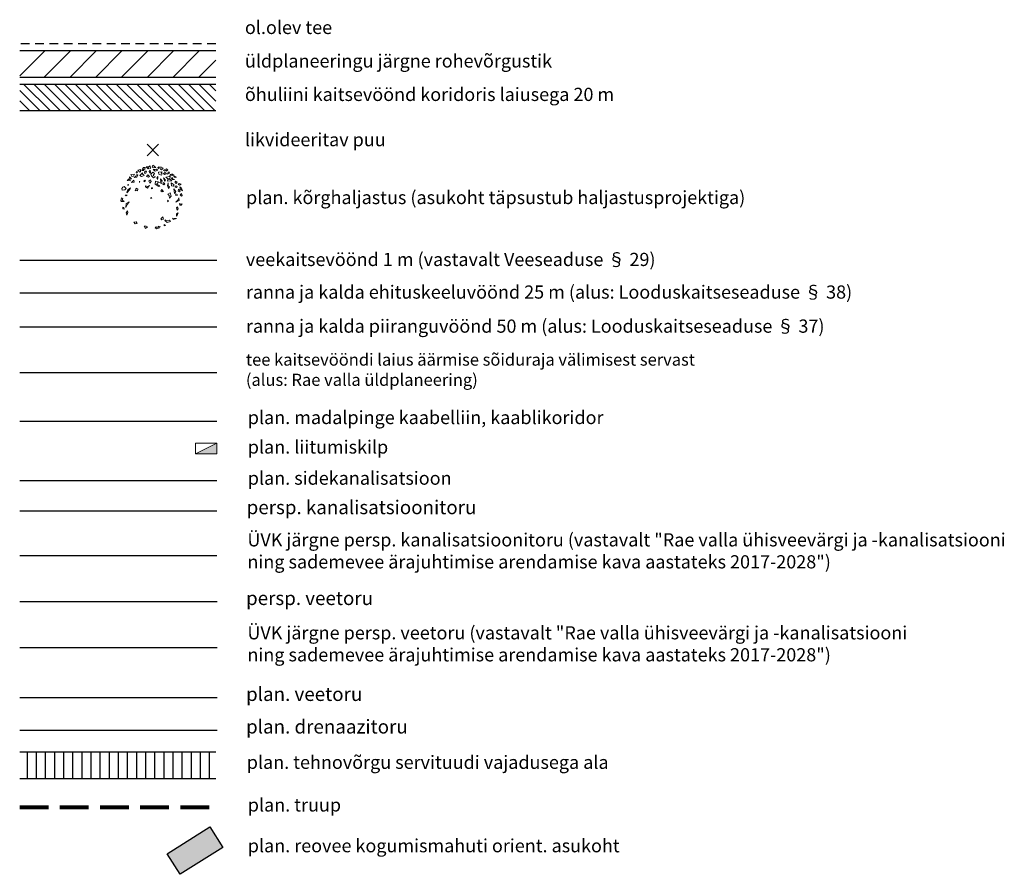
# Model space of a CAD drawing. Units: metres. Extents: x 550167 to 553773, y 6574194 to 6579420.
# Drawn here: x 553687 to 553773, y 6575605 to 6575679 of the extents above; entities that cross this region are included whole.
import ezdxf

# ---------------------------------------------------------------- set-up
doc = ezdxf.new("R2010")
doc.units = ezdxf.units.M
doc.header["$LTSCALE"] = 0.5
doc.set_wipeout_variables(frame=1)
doc.linetypes.add('ASFBET', pattern=[2.5, 1.5, -1])
doc.linetypes.add('TRUUP', pattern=[3.5, 2.5, -1])
doc.layers.get('0').update_dxf_attribs({"color": 6, "plot": 0})
for name, color, linetype, lineweight in [('0_kitsendus', 190, 'Continuous', 30), ('0_likvideeritav objekt', 1, 'Continuous', 30), ('0_rohevõrgustik', 80, 'Continuous', 30), ('0_õhuliini kaitsevöönd', 216, 'Continuous', 30), ('P_puu', 86, 'Continuous', 13)]:
    doc.layers.add(name, color=color, linetype=linetype, lineweight=lineweight)
for name, color, linetype in [('0_LEGEND PJ', 7, 'Continuous'), ('0_LEGEND TV', 7, 'Continuous'), ('P_tehno servituut', 5, 'Continuous'), ('Topo_tee', 7, 'Continuous'), ('TV_P dtrass', 92, 'D1_KPROJEKT'), ('TV_P ktrass', 36, 'P_K'), ('TV_P vtrass', 5, 'Continuous')]:
    doc.layers.add(name, color=color, linetype=linetype)
doc.layers.add('TV_P elektrikilp', color=7, linetype='Continuous', lineweight=13, true_color=0x00007f)
doc.layers.add('TV_P madalpinge kaabelliin', color=7, linetype='GEE$0$W1_KPROJEKT', true_color=0x00007f)
doc.layers.add('TV_P sidekanalisatsioon', color=4, linetype='Continuous', true_color=0x00ffff)
doc.styles.add('ATTR', font='romans.shx', dxfattribs={"width": 0.8, "height": 0.470416})
doc.styles.add('GEE$0$KPR-jooned', font='romand.shx')
doc.styles.add('GEE1$0$02009_ELEKTER$1$KPR-JOONED', font='romand.shx', dxfattribs={"width": 0.8})
doc.styles.add('KPR-jooned', font='romand.shx')
doc.styles.add('Style-Tahoma', font='tahoma.ttf')
doc.linetypes.add('D1_KPROJEKT', pattern='A,9.5,-1.25,["D1",KPR-jooned,S=1,R=0,X=-0.857,Y=-0.5],-1.25', length=12)
doc.linetypes.add('GEE$0$W1_KPROJEKT', pattern='A,9.5,-1.25,["W1",GEE$0$KPR-jooned,S=1,R=0,X=-0.95,Y=-0.5],-1.25', length=12)
doc.linetypes.add('GEE1$0$SIDE_KPROJEKT', pattern='A,9.5,-1.25,["/",GEE1$0$02009_ELEKTER$1$KPR-JOONED,S=1,R=0,X=-0.55,Y=-0.5],-1.25', length=12)
doc.linetypes.add('P_K', pattern='A,5,-0.5,["K1",Standard,S=0.7,R=0,X=0,Y=-0.35],-1.5', length=7)
doc.linetypes.add('PR_VEETORU_ÜHISV', pattern='A,4500,-166.666667,["V1",Standard,S=1000,R=0,X=0,Y=-500],-1833.333333', length=6500)

# ---------------------------------------------------------------- blocks, each defined once
blk = doc.blocks.new('LK')
at = {"linetype": 'Continuous'}
blk.add_wipeout([(0, 0), (2.5, 0), (2.5, 1.25)], dxfattribs=at)
at = {"linetype": 'ByBlock'}
blk.add_hatch(color=0, dxfattribs=at).paths.add_polyline_path([(2.5, 1.25), (0, 1.25), (0, 0)])
at = {"color": 0, "linetype": 'ByBlock'}
blk.add_line((2.5, 1.25), (0, 0), dxfattribs=at)
blk.add_lwpolyline([(0, 0), (2.5, 0), (2.5, 1.25), (0, 1.25)], close=True, dxfattribs=at)
blk = doc.blocks.new('Deciduous Tree 1 PV')
for points in [[(-17.825703, 50.144688), (-15.340965, 55.637398), (-11.893769, 55.475018), (-12.802246, 52.160138), (-14.540878, 53.429518), (-15.347061, 51.420148), (-14.679306, 50.283108)], [(-10.286347, 57.002498), (-6.636353, 53.173978), (-4.977264, 55.300948), (-2.322731, 54.024758), (-2.654549, 58.704078), (-5.640907, 57.002498)], [(2.096443, 60.253408), (0.995445, 56.151728), (3.318161, 54.875548), (7.299967, 55.726328)], [(13.272677, 57.002498), (10.949967, 55.726328), (12.609047, 54.024758), (14.268137, 54.875548)], [(16.259037, 52.323198), (16.922667, 53.599378), (16.590857, 57.002498), (20.904477, 54.450148), (17.918117, 51.472418)], [(-44.561383, 31.831348), (-39.273253, 31.705098), (-39.604093, 34.382268), (-36.824663, 35.356908), (-40.368063, 38.431048), (-41.276543, 35.116178)], [(-38.104163, 42.886048), (-35.982343, 39.207198), (-33.437553, 39.947208), (-31.223573, 43.364378)], [(-31.801213, 37.372358), (-27.415503, 38.148518), (-25.333863, 42.636518), (-27.944843, 42.431948), (-29.220293, 39.953298)], [(-27.902623, 48.490098), (-28.642653, 45.945318), (-26.266303, 45.915268), (-25.694743, 47.690008)], [(-22.482173, 47.292998), (-22.915303, 48.664658), (-25.556323, 50.836408), (-20.701343, 52.081818), (-20.707443, 47.864548)], [(-17.061733, 46.095918), (-21.688173, 40.867878), (-18.577893, 39.165388), (-13.789101, 40.946228), (-14.889992, 43.454908), (-16.965533, 43.184148)], [(-12.70607, 49.248398), (-13.313744, 45.632738), (-10.937401, 45.602688), (-9.258873, 49.086028)], [(-7.299988, 42.539188), (-9.290886, 39.136068), (-5.640907, 37.859878), (-3.981812, 39.136068)], [(-2.654549, 51.047028), (-4.645447, 48.494678), (-3.318176, 45.091538), (-1.990913, 46.793108)], [(2.322716, 47.218508), (-1.327278, 43.815368), (-0.66365, 40.412228), (3.318161, 37.009098), (6.636337, 38.710668), (2.654526, 40.837618), (5.309077, 44.666158)], [(2.654526, 51.897798), (6.304517, 49.345458), (10.949967, 51.047028), (8.959067, 52.748598), (6.304517, 51.897798)], [(10.949967, 39.136068), (9.622697, 36.158308), (10.618147, 33.605958), (10.949967, 36.158308)], [(19.245397, 47.643888), (12.277227, 47.218508), (13.272677, 43.815368), (17.918117, 41.688418), (18.913577, 44.240768), (17.254487, 45.516938)], [(21.568117, 51.047028), (27.209017, 53.173978), (29.531737, 50.621628), (26.545377, 48.920058), (26.213557, 51.047028), (24.222657, 50.196248), (23.890837, 48.920058)], [(24.554477, 46.793108), (21.568117, 44.666158), (23.227197, 42.964588), (26.877177, 44.240768)], [(23.890837, 30.202838), (21.568117, 37.009098), (25.218107, 32.329788)], [(25.549927, 37.859878), (32.186277, 39.561448), (34.177167, 43.389968), (33.181717, 35.307528), (29.199917, 34.882128)], [(31.522627, 48.069288), (29.863537, 46.367708), (28.536287, 43.389968), (32.186277, 45.516938)], [(36.831707, 44.240768), (35.836257, 42.539188), (37.163527, 41.263018), (40.481707, 41.688418)], [(37.495347, 38.285278), (35.836257, 35.732928), (38.158977, 34.031358), (41.477157, 34.031358), (38.158977, 35.307528)], [(40.813507, 40.412228), (40.481707, 39.136068), (42.804427, 37.434478), (45.458957, 37.859878)], [(-52.427143, 19.568028), (-50.104423, 20.844198), (-46.786243, 17.441068), (-49.108973, 14.888718), (-53.754413, 14.463338), (-54.418043, 17.441068)], [(-45.127153, 9.784018), (-44.463523, 14.463338), (-38.490813, 18.717258), (-39.818083, 15.739508)], [(-42.472623, 24.672728), (-44.131713, 23.396548), (-42.804433, 22.971158)], [(-32.518103, 32.329788), (-36.831723, 28.075868), (-31.854473, 28.926648)], [(-22.563583, 30.628218), (-22.563583, 28.501248), (-21.568133, 29.352038)], [(-12.277245, 32.755178), (-14.599968, 30.628218), (-13.604515, 29.777438), (-11.2818, 30.628218)], [(-5.640907, 20.844198), (-7.963623, 18.291858), (-11.2818, 20.418808), (-11.2818, 22.120378), (-7.963623, 20.844198), (-4.313629, 22.971158)], [(-1.990913, 33.180578), (-4.977264, 30.628218), (-3.318176, 27.225088), (-0.99546, 30.202838)], [(-0.66365, 18.717258), (0.663628, 19.142638), (1.659081, 17.441068), (-0.66365, 16.590288)], [(6.636337, 30.628218), (6.304517, 25.523518), (13.272677, 21.269598), (14.931767, 22.120378), (9.290877, 25.098128), (12.277227, 29.352038)], [(15.927217, 35.307528), (16.922667, 29.777438), (14.268137, 28.075868), (17.918117, 26.799688), (19.245397, 31.479008)], [(21.568117, 28.075868), (20.240847, 25.098128), (22.231747, 24.247348), (23.890837, 25.948898)], [(29.531737, 34.031358), (28.536287, 31.053608), (36.499887, 31.479008), (33.181717, 34.456738)], [(29.863537, 27.650488), (28.536287, 22.971158), (30.527177, 17.441068), (32.186277, 20.418808), (29.863537, 22.120378)], [(35.504437, 27.650488), (36.168077, 22.120378), (39.154437, 21.694998), (40.813507, 23.821948)], [(44.795317, 26.374298), (42.804427, 28.075868), (42.472607, 29.777438), (43.799877, 31.053608), (46.454417, 29.352038)], [(46.454417, 20.844198), (44.463497, 22.120378), (42.472607, 21.269598), (42.804427, 19.568028), (45.458957, 19.142638)], [(49.772577, 26.799688), (48.445307, 25.098128), (50.436227, 23.396548), (53.754397, 25.523518)], [(51.099847, 20.418808), (52.095307, 16.590288), (56.077117, 13.187148), (54.418027, 17.866458)], [(-52.427143, -0.850769), (-55.081683, 0.4254), (-56.077133, -5.104706), (-55.081683, -6.380875), (-50.436243, -6.380875), (-51.099873, -5.104706), (-53.754413, -4.253914)], [(-48.445333, 5.530108), (-46.786243, 3.828518), (-44.795343, 5.104708)], [(-30.195383, 13.187148), (-28.536293, 17.866458), (-25.218123, 16.164898), (-26.213573, 13.187148), (-27.872663, 14.463338)], [(-0.66365, 1.276169), (-2.322731, 0.4254), (-1.327278, -0.425384), (0, 0)], [(18.581767, 15.739508), (16.922667, 13.187148), (19.245397, 11.060198), (21.236297, 11.910978), (19.577217, 13.612548)], [(29.531737, 7.231658), (31.854457, 4.679318), (32.186277, 0), (35.504437, 3.403137), (33.513537, 9.784018)], [(40.481707, 17.015668), (43.799877, 11.910978), (41.477157, 8.507848), (41.145337, 11.910978)], [(46.454417, 6.380878), (46.122607, 4.679318), (43.468057, 5.104708), (43.799877, 7.657058)], [(49.440767, 0.4254), (49.772577, -4.679306), (43.799877, -7.231651), (47.449857, -3.828529)], [(48.777127, 16.164898), (48.445307, 12.761768), (50.768037, 11.060198), (52.095307, 13.187148)], [(52.095307, 5.955488), (54.086217, 3.403137), (55.745307, 4.679318), (54.418027, 8.082458)], [(-50.768053, -17.015672), (-50.436243, -19.993412), (-52.427143, -19.568022), (-52.758963, -16.590282)], [(-47.449883, -17.015672), (-46.454433, -9.784004), (-41.145353, -6.806266), (-44.131713, -11.06018)], [(30.195357, -3.828529), (28.536287, -5.53009), (29.863537, -6.806266)], [(47.118057, -15.739494), (45.127137, -17.866462), (46.122607, -22.120372), (48.445307, -19.568022)], [(50.436227, -9.784004), (51.099847, -13.187141), (53.754397, -13.187141), (55.413487, -10.634796), (53.090757, -11.06018)], [(-45.458983, -31.478992), (-46.786243, -26.799672), (-44.463523, -23.396552), (-43.468073, -26.374292), (-44.463523, -28.075852)], [(20.572657, -34.456732), (16.922667, -37.859872), (18.249947, -39.986832), (21.236297, -38.285262)], [(48.113497, -26.799672), (45.127137, -28.501252), (45.458957, -32.755162), (47.118057, -30.202822)], [(-28.204473, -43.389972), (-32.518103, -44.240752), (-30.195383, -47.218492), (-26.545393, -46.367702)], [(-11.2818, -55.300932), (-13.936333, -51.472412), (-10.286347, -51.472412), (-7.963623, -52.323192)], [(9.622697, -56.151712), (6.304517, -54.024762), (8.295417, -52.748592), (8.959067, -53.173982), (12.277227, -53.173982), (12.277227, -51.472412), (15.595407, -51.897802), (14.268137, -54.024762)], [(22.563567, -50.621622), (25.218107, -49.770842), (22.563567, -48.069272)], [(24.554477, -39.561442), (23.890837, -40.837612), (27.872647, -44.666142), (34.508987, -42.539172), (32.186277, -40.412222), (27.872647, -41.688402)], [(38.158977, -36.583692), (38.822617, -39.136042), (45.127137, -37.434482)]]:
    blk.add_lwpolyline(points, close=True)
at = {"style": 'ATTR', "width": 0.8, "flags": 9}
blk.add_attdef('ESTCODE', (0, 0), '', height=0.000291, dxfattribs=at)

msp = doc.modelspace()

# ---------------------------------------------------------------- hatches: boundary and pattern name
at = {"layer": '0_LEGEND TV'}
h = msp.add_hatch(color=71, dxfattribs=at)
h.dxf.hatch_style = 1
h.paths.add_polyline_path([(553703.311, 6575608.628), (553704.431, 6575606.851), (553700.709, 6575604.505), (553699.589, 6575606.281)])
at = {"layer": '0_rohevõrgustik', "lineweight": -3}
h = msp.add_hatch(dxfattribs=at)
h.set_pattern_fill('ANSI31', color=256, scale=0.5)
h.set_pattern_definition([(45, (277019.8494, 3287817.2825), (-1.1225320151, 1.1225320151), [])])
h.paths.add_polyline_path([(553703.826, 6575676.228), (553686.733, 6575676.228), (553686.733, 6575673.921), (553703.826, 6575673.921)])
at = {"layer": '0_õhuliini kaitsevöönd', "linetype": 'ByBlock', "lineweight": 0}
h = msp.add_hatch(dxfattribs=at)
h.set_pattern_fill('ANSI31', color=256, scale=0.2, angle=90)
h.set_pattern_definition([(135, (370.2336, -8.5993), (-0.449012806053, -0.449012806053), [])])
h.paths.add_polyline_path([(553703.826, 6575673.312), (553686.733, 6575673.312), (553686.733, 6575671.004), (553703.826, 6575671.004)])
at = {"layer": 'P_tehno servituut'}
h = msp.add_hatch(dxfattribs=at)
h.set_pattern_fill('ANSI31', color=256, scale=0.25, angle=45)
h.set_pattern_definition([(90, (-155.6256, -82.9058), (-0.79375, 2e-16), [])])
h.paths.add_polyline_path([(553703.826, 6575615.136), (553686.733, 6575615.136), (553686.733, 6575612.828), (553703.826, 6575612.828)])

# ---------------------------------------------------------------- linework, layer by layer
at = {"layer": '0_kitsendus', "color": 30, "ltscale": 30}
for p, q in [((553703.91, 6575657.959), (553686.733, 6575657.959)), ((553703.91, 6575655.119), (553686.733, 6575655.119)), ((553703.91, 6575652.152), (553686.733, 6575652.152))]:
    msp.add_line(p, q, dxfattribs=at)
at = {"layer": '0_kitsendus'}
msp.add_line((553703.91, 6575648.186), (553686.733, 6575648.186), dxfattribs=at)
at = {"layer": '0_LEGEND TV', "linetype": 'TRUUP', "lineweight": 80, "ltscale": 2, "flags": 128}
msp.add_lwpolyline([(553686.733, 6575610.357), (553703.91, 6575610.357)], dxfattribs=at)
at = {"layer": '0_LEGEND TV', "flags": 128}
msp.add_lwpolyline([(553703.311, 6575608.628), (553704.431, 6575606.851), (553700.709, 6575604.505), (553699.589, 6575606.281), (553703.311, 6575608.628)], dxfattribs=at)
at = {"layer": '0_likvideeritav objekt'}
for p, q in [((553697.826, 6575668.101), (553698.826, 6575667.101)), ((553698.826, 6575668.101), (553697.826, 6575667.101))]:
    msp.add_line(p, q, dxfattribs=at)
at = {"layer": '0_rohevõrgustik'}
for p, q in [((553703.826, 6575676.228), (553686.733, 6575676.228)), ((553703.826, 6575673.921), (553686.733, 6575673.921))]:
    msp.add_line(p, q, dxfattribs=at)
at = {"layer": '0_õhuliini kaitsevöönd'}
for p, q in [((553703.826, 6575673.312), (553686.733, 6575673.312)), ((553703.826, 6575671.004), (553686.733, 6575671.004))]:
    msp.add_line(p, q, dxfattribs=at)
at = {"layer": 'P_tehno servituut'}
for p, q in [((553703.826, 6575615.136), (553686.733, 6575615.136)), ((553703.826, 6575612.828), (553686.733, 6575612.828))]:
    msp.add_line(p, q, dxfattribs=at)
at = {"layer": 'Topo_tee', "linetype": 'ASFBET', "flags": 128}
msp.add_lwpolyline([(553703.826, 6575676.837), (553686.733, 6575676.837)], dxfattribs=at)
at = {"layer": 'TV_P dtrass'}
msp.add_lwpolyline([(553686.733, 6575617.07), (553703.94, 6575617.07)], dxfattribs=at)
at = {"layer": 'TV_P ktrass', "ltscale": 1.5}
msp.add_lwpolyline([(553686.733, 6575636.178), (553703.91, 6575636.178)], dxfattribs=at)
at = {"layer": 'TV_P ktrass', "color": 35, "ltscale": 1.5}
msp.add_lwpolyline([(553686.733, 6575632.284), (553703.91, 6575632.284)], dxfattribs=at)
at = {"layer": 'TV_P madalpinge kaabelliin', "linetype": 'GEE$0$W1_KPROJEKT'}
msp.add_lwpolyline([(553686.733, 6575643.987), (553703.91, 6575643.987)], dxfattribs=at)
at = {"layer": 'TV_P sidekanalisatsioon', "linetype": 'GEE1$0$SIDE_KPROJEKT'}
msp.add_lwpolyline([(553686.733, 6575638.822), (553703.91, 6575638.822)], dxfattribs=at)
at = {"layer": 'TV_P vtrass', "linetype": 'PR_VEETORU_ÜHISV', "ltscale": 0.001, "flags": 128}
msp.add_lwpolyline([(553686.733, 6575628.262), (553703.94, 6575628.262)], dxfattribs=at)
at = {"layer": 'TV_P vtrass', "color": 173, "linetype": 'PR_VEETORU_ÜHISV', "ltscale": 0.001, "flags": 128}
msp.add_lwpolyline([(553686.733, 6575624.273), (553703.94, 6575624.273)], dxfattribs=at)
at = {"layer": 'TV_P vtrass', "color": 214, "linetype": 'PR_VEETORU_ÜHISV', "ltscale": 0.001, "flags": 128}
msp.add_lwpolyline([(553686.733, 6575619.906), (553703.94, 6575619.906)], dxfattribs=at)

# ---------------------------------------------------------------- block references
at = {"layer": 'P_puu', "xscale": 0.047775, "yscale": 0.047775, "zscale": 0.047775}
msp.add_blockref('Deciduous Tree 1 PV', (553698.235, 6575663.411), dxfattribs=at)
at = {"layer": 'TV_P elektrikilp', "xscale": 0.75, "yscale": 0.75, "zscale": 0.75, "rotation": 179.9999999662941}
msp.add_blockref('LK', (553703.91, 6575642.055), dxfattribs=at)

# ---------------------------------------------------------------- texts
at = {"layer": '0_LEGEND PJ', "char_height": 1.15, "attachment_point": 1, "line_spacing_factor": 1.75, "style": 'Style-Tahoma'}
for s, insert in [('ol.olev tee\\P\\P\\P ', (553706.355, 6575678.85)), ('üldplaneeringu järgne rohevõrgustik\\P\\P\\P ', (553706.355, 6575675.933)), ('õhuliini kaitsevöönd koridoris laiusega 20 m\\P\\P\\P ', (553706.355, 6575673.017)), ('likvideeritav puu\\P\\P\\P ', (553706.355, 6575669.076)), ('plan. kõrghaljastus (asukoht täpsustub haljastusprojektiga)\\P\\P\\P ', (553706.455, 6575664.036)), ('veekaitsevöönd 1 m (vastavalt Veeseaduse § 29)', (553706.439, 6575658.64)), ('ranna ja kalda ehituskeeluvöönd 25 m (alus: Looduskaitseseaduse § 38)\\P\\P\\P\\P\\P ', (553706.439, 6575655.799)), ('ranna ja kalda piiranguvöönd 50 m (alus: Looduskaitseseaduse § 37)\\P\\P\\P ', (553706.439, 6575652.832)), ('plan. tehnovõrgu servituudi vajadusega ala\\P\\P\\P ', (553706.517, 6575614.841))]:
    msp.add_mtext(s, dxfattribs=dict(at, insert=insert))
at = {"layer": '0_LEGEND PJ', "char_height": 1.15, "attachment_point": 1, "style": 'Style-Tahoma'}
for s, insert in [('{\\fTahoma|b0|i0|c186|p34;\\H0.91667x;tee kaitsevööndi laius äärmise sõiduraja välimisest servast \\P(alus: Rae valla üldplaneering)}\\P\\P {\\H1.25x; }', (553706.439, 6575649.866)), ('ÜVK järgne persp. kanalisatsioonitoru (vastavalt "Rae valla ühisveevärgi ja -kanalisatsiooni \\Pning sademevee ärajuhtimise arendamise kava aastateks 2017-2028")\\P\\P\\P\\P ', (553706.571, 6575634.216)), ('ÜVK järgne persp. veetoru (vastavalt "Rae valla ühisveevärgi ja -kanalisatsiooni \\Pning sademevee ärajuhtimise arendamise kava aastateks 2017-2028")\\P\\P\\P\\P ', (553706.571, 6575626.119))]:
    msp.add_mtext(s, dxfattribs=dict(at, insert=insert))
at = {"layer": '0_LEGEND TV', "style": 'Style-Tahoma'}
for s, p in [('persp. kanalisatsioonitoru', (553706.507, 6575635.875)), ('persp. veetoru', (553706.453, 6575627.96)), ('plan. veetoru', (553706.453, 6575619.604)), ('plan. drenaazitoru', (553706.453, 6575616.768))]:
    msp.add_text(s, height=1.2, dxfattribs=at).set_placement(p)
at = {"layer": '0_LEGEND TV', "char_height": 1.15, "attachment_point": 1, "line_spacing_factor": 1.75, "style": 'Style-Tahoma'}
for s, insert in [('plan. madalpinge kaabelliin, kaablikoridor\\P\\P\\P ', (553706.605, 6575644.871)), ('plan. liitumiskilp\\P ', (553706.605, 6575642.302)), ('plan. sidekanalisatsioon\\P ', (553706.605, 6575639.589)), ('plan. truup ', (553706.605, 6575611.124)), ('plan. reovee kogumismahuti orient. asukoht', (553706.605, 6575607.572))]:
    msp.add_mtext(s, dxfattribs=dict(at, insert=insert))

doc.saveas('drawing.dxf')
